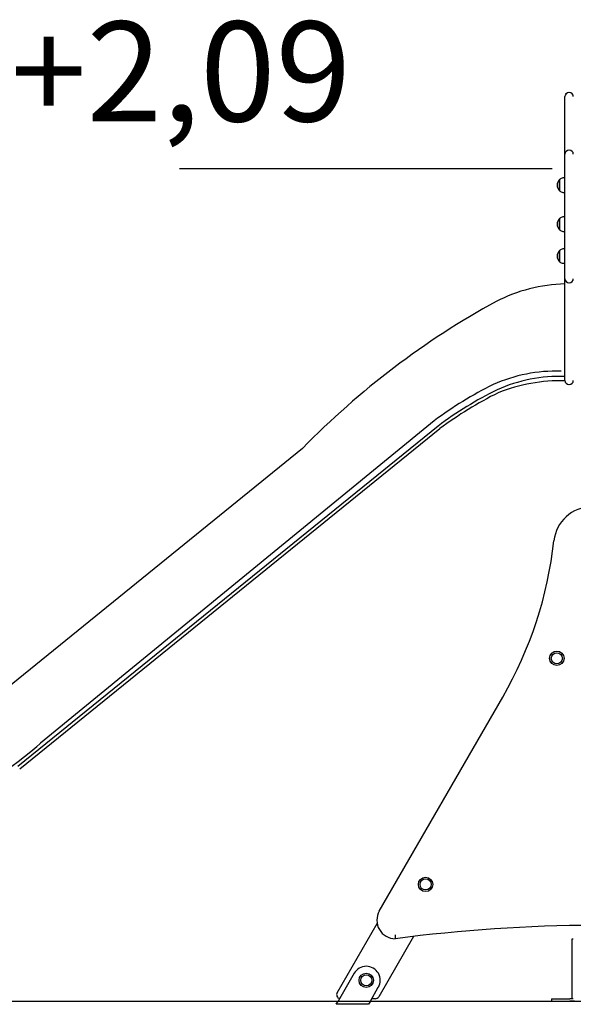
# Model space of a CAD drawing. Units: millimetres. Extents: x 2441 to 2614, y 2320 to 2480.
# Drawn here: x 2500 to 2514, y 2435 to 2460 of the extents above; entities that cross this region are included whole.
import ezdxf

# ---------------------------------------------------------------- set-up
doc = ezdxf.new("R2010")
doc.units = ezdxf.units.MM
doc.layers.add('COTAS', color=7, linetype='Continuous')
doc.styles.add('ROMANS', font='romans', dxfattribs={"oblique": 15})

msp = doc.modelspace()

# ---------------------------------------------------------------- linework, layer by layer
at = {"color": 7, "ltscale": 4}
msp.add_line((2503.911, 2455.991), (2513.247, 2455.991), dxfattribs=at)
at = {"layer": 'COTAS', "color": 7}
for p, q in [((2513.592, 2457.87), (2513.597, 2457.87)), ((2513.592, 2457.859), (2513.592, 2457.87)), ((2513.592, 2457.859), (2513.594, 2457.859)), ((2513.597, 2457.862), (2513.597, 2457.87)), ((2513.677, 2457.891), (2513.667, 2457.891)), ((2513.567, 2456.351), (2513.567, 2457.791)), ((2513.677, 2456.451), (2513.667, 2456.451)), ((2513.567, 2455.203), (2513.567, 2456.351)), ((2513.437, 2455.715), (2513.432, 2455.715)), ((2513.432, 2455.576), (2513.432, 2455.715)), ((2513.437, 2455.576), (2513.437, 2455.714)), ((2513.567, 2455.756), (2513.518, 2455.756)), ((2513.432, 2455.437), (2513.432, 2455.576)), ((2513.432, 2455.437), (2513.437, 2455.437)), ((2513.437, 2455.437), (2513.437, 2455.576)), ((2513.518, 2455.396), (2513.567, 2455.396)), ((2513.567, 2454.82), (2513.567, 2455.203)), ((2513.437, 2454.74), (2513.432, 2454.74)), ((2513.432, 2454.601), (2513.432, 2454.74)), ((2513.437, 2454.601), (2513.437, 2454.739)), ((2513.567, 2454.781), (2513.518, 2454.781)), ((2513.567, 2453.636), (2513.567, 2454.82)), ((2513.432, 2454.462), (2513.432, 2454.601)), ((2513.432, 2454.462), (2513.437, 2454.462)), ((2513.437, 2454.462), (2513.437, 2454.601)), ((2513.518, 2454.421), (2513.567, 2454.421)), ((2513.437, 2453.94), (2513.432, 2453.94)), ((2513.432, 2453.801), (2513.432, 2453.94)), ((2513.437, 2453.801), (2513.437, 2453.939)), ((2513.567, 2453.981), (2513.518, 2453.981)), ((2513.432, 2453.662), (2513.432, 2453.801)), ((2513.432, 2453.662), (2513.437, 2453.662)), ((2513.437, 2453.662), (2513.437, 2453.801)), ((2513.518, 2453.621), (2513.567, 2453.621)), ((2513.567, 2453.236), (2513.567, 2453.636)), ((2513.567, 2450.691), (2513.567, 2453.236)), ((2513.667, 2453.136), (2513.677, 2453.136)), ((2513.667, 2450.591), (2513.677, 2450.591)), ((2510.389, 2449.551), (2499.867, 2441.031)), ((2510.434, 2449.485), (2499.913, 2440.965)), ((2510.292, 2449.682), (2500.436, 2441.621)), ((2506.997, 2448.992), (2499.429, 2442.864)), ((2508.919, 2437.417), (2512.01, 2442.772)), ((2507.864, 2435.376), (2508.864, 2437.108)), ((2509.774, 2436.783), (2508.903, 2435.276)), ((2509.313, 2436.827), (2509.313, 2436.826)), ((2509.313, 2436.826), (2509.314, 2436.805)), ((2509.314, 2436.805), (2509.316, 2436.774)), ((2509.316, 2436.774), (2509.318, 2436.749)), ((2509.318, 2436.749), (2509.319, 2436.733)), ((2509.319, 2436.733), (2509.319, 2436.727)), ((2513.747, 2435.226), (2513.747, 2436.726)), ((2513.747, 2436.726), (2513.777, 2436.726)), ((2508.288, 2435.861), (2507.887, 2435.166)), ((2508.695, 2435.166), (2508.894, 2435.511)), ((2508.816, 2435.226), (2508.73, 2435.226)), ((2513.234, 2435.226), (2513.234, 2435.166)), ((2513.234, 2435.226), (2513.293, 2435.226)), ((2513.293, 2435.226), (2513.574, 2435.226)), ((2513.574, 2435.226), (2513.687, 2435.226)), ((2513.744, 2435.226), (2513.687, 2435.226)), ((2513.747, 2435.226), (2513.744, 2435.226)), ((2513.777, 2435.226), (2513.747, 2435.226)), ((2483.504, 2435.166), (2580.217, 2435.166)), ((2507.841, 2435.086), (2507.887, 2435.166)), ((2508.649, 2435.086), (2507.841, 2435.086)), ((2508.695, 2435.166), (2508.649, 2435.086)), ((2513.234, 2435.166), (2513.293, 2435.166)), ((2513.293, 2435.166), (2513.574, 2435.166)), ((2513.574, 2435.166), (2513.687, 2435.166)), ((2513.744, 2435.166), (2513.687, 2435.166)), ((2513.806, 2435.166), (2513.744, 2435.166))]:
    msp.add_line(p, q, dxfattribs=at)
for centre, radius in [((2513.364, 2443.741), 0.18), ((2513.364, 2443.741), 0.139), ((2510.077, 2438.084), 0.18), ((2510.077, 2438.084), 0.139), ((2508.591, 2435.686), 0.18), ((2508.591, 2435.686), 0.139)]:
    msp.add_circle(centre, radius, dxfattribs=at)
for centre, radius, start, end in [((2513.667, 2457.791), 0.1, 90, 180), ((2513.678, 2457.929), 0.1, 215.803, 219.4483), ((2513.677, 2457.791), 0.1, 0, 90), ((2513.767, 2457.802), 0.01, 343.5504, 0), ((2513.667, 2456.351), 0.1, 90, 180), ((2513.677, 2456.351), 0.1, 0, 90), ((2513.563, 2455.576), 0.191, 133.3047, 226.6953), ((2513.518, 2455.656), 0.1, 90, 144.197), ((2513.518, 2455.496), 0.1, 215.803, 270), ((2513.563, 2454.601), 0.191, 133.3047, 226.6953), ((2513.518, 2454.681), 0.1, 90, 144.197), ((2513.518, 2454.521), 0.1, 215.803, 270), ((2513.563, 2453.801), 0.191, 133.3047, 226.6953), ((2513.518, 2453.881), 0.1, 90, 144.197), ((2513.518, 2453.721), 0.1, 215.803, 270), ((2513.667, 2453.236), 0.1, 180, 270), ((2513.677, 2453.236), 0.1, 270, 0), ((2513.671, 2449.1), 4.007, 91.4902, 117.1647), ((2521.72, 2434.602), 20.588, 118.6733, 135.6548), ((2513.355, 2447.017), 3.908, 88.315, 113.933), ((2513.452, 2446.886), 3.908, 88.315, 113.933), ((2516.243, 2441.646), 10, 116.5723, 126.5204), ((2516.34, 2441.515), 10, 116.5723, 126.5204), ((2513.496, 2446.29), 4.396, 89.0727, 111.3399), ((2513.667, 2450.691), 0.1, 180, 270), ((2513.677, 2450.691), 0.1, 270, 0), ((2516.34, 2441.515), 9.92, 116.6113, 126.5364), ((2514.239, 2446.574), 0.954, 7.2491, 173.7227), ((2503.35, 2447.772), 10, 330, 353.7227), ((2493.91, 2449.063), 9.9, 275, 311.6772), ((2509.317, 2437.187), 0.46, 150, 270.272), ((2514.493, 2396.94), 40.122, 83.1348, 97.4092), ((2508.591, 2435.686), 0.35, 330, 150), ((2507.95, 2435.326), 0.1, 150, 254.4775), ((2508.816, 2435.326), 0.1, 270, 330)]:
    msp.add_arc(centre, radius, start, end, dxfattribs=at)

# ---------------------------------------------------------------- texts
at = {"color": 7, "style": 'ROMANS', "oblique": 15}
msp.add_text('+2,09', height=2.5, dxfattribs=at).set_placement((2499.694, 2457.171))

doc.saveas('drawing.dxf')
